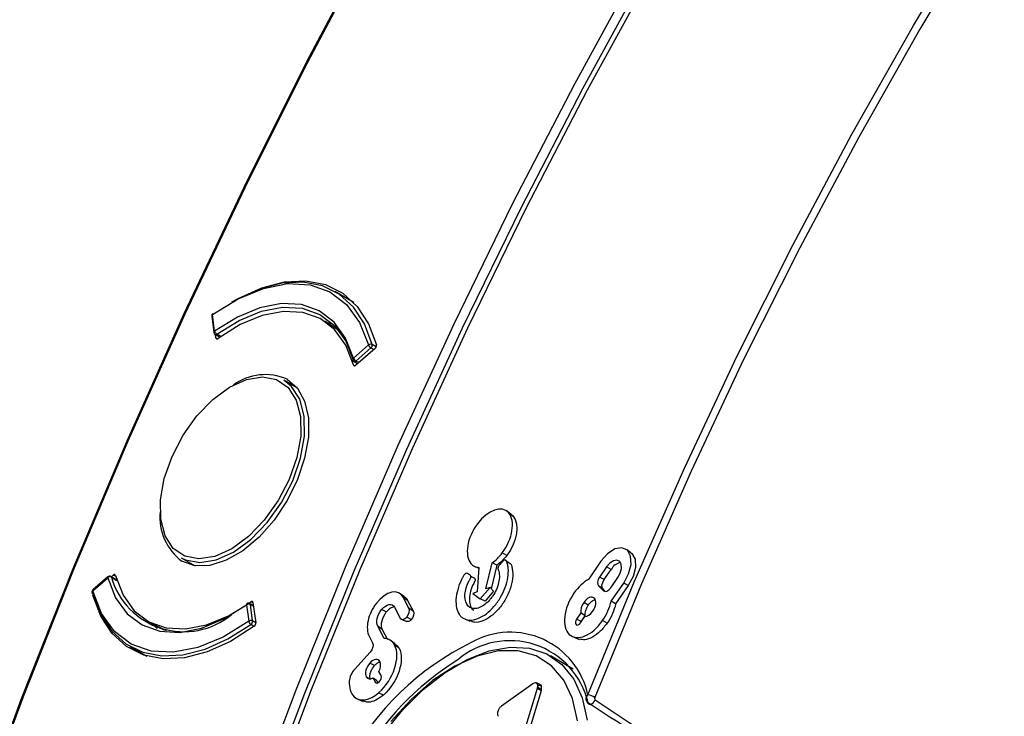
# Model space of a CAD drawing. Units: millimetres. Extents: x 69 to 1126, y 56 to 792.
# Drawn here: x 818 to 847, y 237 to 257 of the extents above; entities that cross this region are included whole.
import ezdxf

# ---------------------------------------------------------------- set-up
doc = ezdxf.new("R2010")
doc.units = ezdxf.units.MM

msp = doc.modelspace()

# ---------------------------------------------------------------- linework, layer by layer
at = {"color": 7, "linetype": 'Continuous', "lineweight": 25}
for p, q in [((827.945, 248.7), (827.397, 249.016)), ((823.787, 248.298), (823.85, 247.817)), ((823.873, 247.86), (823.81, 248.341)), ((827.516, 247.869), (827.097, 248.148)), ((823.89, 247.758), (824.028, 247.678)), ((823.912, 247.659), (823.899, 247.753)), ((824.056, 247.698), (823.937, 247.767)), ((827.391, 247.953), (827.469, 247.926)), ((823.912, 247.659), (823.953, 247.63)), ((828.38, 247.453), (827.942, 247.07)), ((828.605, 247.403), (828.491, 247.469)), ((828.57, 247.35), (828.009, 246.863)), ((828.012, 246.982), (828.451, 247.365)), ((828.451, 247.365), (828.533, 247.318)), ((827.94, 246.87), (827.974, 246.847)), ((827.958, 246.968), (828.061, 246.909)), ((828.092, 246.936), (828.012, 246.982)), ((826.302, 246.184), (825.897, 246.418)), ((832.55, 242.497), (832.417, 242.594)), ((832.616, 242.438), (832.485, 242.534)), ((832.546, 242.491), (832.616, 242.438)), ((836.067, 241.369), (835.935, 241.466)), ((822.897, 241.222), (823.303, 240.988)), ((832.433, 241.293), (832.298, 241.367)), ((835.184, 241.12), (834.818, 240.59)), ((831.493, 240.969), (831.61, 240.917)), ((831.612, 240.941), (831.56, 240.221)), ((831.817, 240.308), (832.003, 241.074)), ((832.135, 241.001), (831.969, 240.317)), ((832.135, 241.001), (832.003, 241.074)), ((835.354, 240.957), (835.148, 240.658)), ((835.282, 240.584), (835.488, 240.883)), ((835.488, 240.883), (835.354, 240.957)), ((820.301, 240.252), (820.74, 240.636)), ((820.743, 240.663), (820.305, 240.28)), ((821.005, 240.575), (820.836, 240.672)), ((820.847, 240.666), (820.899, 240.712)), ((820.851, 240.652), (821.009, 240.56)), ((820.984, 240.672), (820.899, 240.712)), ((831.369, 240.697), (831.409, 240.668)), ((835.282, 240.584), (835.148, 240.658)), ((835.476, 240.345), (835.682, 240.644)), ((831.649, 240.017), (831.938, 240.35)), ((832.041, 240.241), (831.793, 239.955)), ((831.938, 240.35), (831.817, 240.308)), ((832.041, 240.241), (831.938, 240.35)), ((835.118, 240.397), (835.264, 240.257)), ((835.249, 240.301), (835.118, 240.397)), ((835.314, 240.239), (835.249, 240.301)), ((835.486, 239.951), (835.853, 240.481)), ((835.987, 240.406), (835.617, 239.872)), ((835.987, 240.406), (835.853, 240.481)), ((824.873, 239.892), (824.932, 239.934)), ((824.997, 239.904), (824.932, 239.934)), ((829.29, 240.182), (829.288, 240.183)), ((829.421, 240.086), (829.291, 240.181)), ((829.565, 239.744), (829.396, 240.065)), ((829.526, 239.971), (829.396, 240.065)), ((829.526, 239.971), (829.696, 239.65)), ((831.56, 240.221), (831.439, 240.179)), ((831.439, 240.179), (831.649, 240.017)), ((831.793, 239.955), (831.649, 240.017)), ((835.617, 239.872), (835.486, 239.951)), ((824.808, 239.845), (824.872, 239.364)), ((825.008, 239.822), (824.905, 239.882)), ((824.984, 239.373), (824.921, 239.854)), ((824.921, 239.854), (825.011, 239.802)), ((824.995, 239.916), (825.078, 239.317)), ((828.9, 239.635), (828.764, 239.707)), ((829.139, 239.779), (829.309, 239.457)), ((829.696, 239.65), (829.565, 239.744)), ((834.817, 239.838), (834.683, 239.913)), ((825.078, 239.319), (824.984, 239.373)), ((829.343, 239.424), (829.493, 239.358)), ((829.633, 239.415), (829.497, 239.487)), ((831.196, 239.431), (831.345, 239.364)), ((834.6, 239.608), (834.475, 239.428)), ((834.609, 239.354), (834.475, 239.428)), ((834.59, 239.319), (834.714, 239.499)), ((834.609, 239.354), (834.727, 239.524)), ((835.37, 239.31), (835.236, 239.384)), ((821.999, 239.317), (822.451, 239.094)), ((822.378, 239.106), (822.316, 239.161)), ((824.935, 239.271), (825.031, 239.216)), ((828.839, 238.859), (828.651, 239.216)), ((828.782, 239.122), (828.651, 239.216)), ((828.782, 239.122), (828.934, 238.832)), ((834.589, 239.319), (834.609, 239.354)), ((828.399, 238.922), (828.498, 238.734)), ((829.158, 238.705), (829.026, 238.801)), ((834.403, 238.898), (834.552, 238.832)), ((821.397, 238.624), (821.886, 238.342)), ((829.275, 238.572), (829.145, 238.666)), ((828.425, 238.46), (827.974, 237.957)), ((834.371, 237.96), (833.713, 238.35)), ((828.555, 238.067), (828.419, 238.139)), ((828.388, 237.681), (828.312, 237.736)), ((828.512, 237.704), (828.577, 237.579)), ((828.749, 237.771), (828.683, 237.896)), ((828.61, 237.556), (828.577, 237.579)), ((828.664, 237.568), (828.645, 237.604)), ((833.189, 237.534), (832.27, 236.873)), ((832.964, 236.21), (833.326, 237.403)), ((833.086, 236.145), (833.448, 237.339)), ((833.206, 237.544), (833.189, 237.534)), ((833.415, 237.502), (833.295, 237.556)), ((833.326, 237.403), (833.337, 237.47)), ((833.326, 237.403), (833.448, 237.339)), ((833.448, 237.339), (833.45, 237.344)), ((833.45, 237.344), (833.45, 237.464)), ((828.071, 237.081), (828.221, 237.015)), ((828.814, 237.202), (828.676, 237.272))]:
    msp.add_line(p, q, dxfattribs=at)
at = {"color": 7, "linetype": 'Continuous', "lineweight": 25, "flags": 128}
for points in [[(834.805, 237.206), (836.171, 240.534), (837.63, 243.845), (839.18, 247.135), (840.817, 250.396), (842.538, 253.622), (844.341, 256.809), (846.222, 259.949), (848.177, 263.037), (850.203, 266.067), (852.297, 269.035), (854.453, 271.933), (856.669, 274.758), (858.941, 277.504), (861.263, 280.165), (863.633, 282.737), (866.045, 285.216), (868.495, 287.596)], [(868.636, 287.429), (866.191, 285.054), (863.783, 282.58), (861.418, 280.012), (859.1, 277.356), (856.833, 274.616), (854.621, 271.796), (852.468, 268.903), (850.379, 265.941), (848.356, 262.916), (846.405, 259.834), (844.528, 256.7), (842.728, 253.519), (841.01, 250.299), (839.376, 247.044), (837.829, 243.761), (836.373, 240.455), (835.009, 237.133)], [(856.537, 287.127), (854.046, 284.239), (851.607, 281.269), (849.223, 278.219), (846.9, 275.096), (844.639, 271.904), (842.446, 268.648), (840.322, 265.333), (838.273, 261.965), (836.301, 258.549), (834.408, 255.09), (832.599, 251.593), (830.876, 248.066), (829.242, 244.512), (827.699, 240.938), (826.25, 237.349), (824.897, 233.751), (823.642, 230.15), (822.487, 226.551), (821.435, 222.96), (820.486, 219.384), (819.643, 215.826), (818.906, 212.294), (818.277, 208.793)], [(846.516, 286.747), (844.037, 283.543), (841.615, 280.267), (839.256, 276.925), (836.961, 273.522), (834.734, 270.061), (832.579, 266.547), (830.498, 262.986), (828.493, 259.383), (826.568, 255.741), (824.726, 252.066), (822.968, 248.364), (821.298, 244.639), (819.717, 240.896), (818.227, 237.14), (816.832, 233.377), (815.532, 229.612), (814.329, 225.849), (813.225, 222.094), (812.222, 218.353), (811.321, 214.629), (810.523, 210.929)], [(810.578, 210.977), (811.375, 214.673), (812.275, 218.392), (813.277, 222.129), (814.38, 225.879), (815.581, 229.637), (816.879, 233.398), (818.273, 237.156), (819.761, 240.907), (821.34, 244.645), (823.008, 248.366), (824.764, 252.064), (826.604, 255.734), (828.526, 259.371), (830.528, 262.97), (832.607, 266.527), (834.76, 270.036), (836.983, 273.492), (839.275, 276.892), (841.632, 280.23), (844.05, 283.501), (846.527, 286.702)], [(818.554, 208.759), (819.182, 212.253), (819.917, 215.778), (820.759, 219.328), (821.706, 222.898), (822.756, 226.481), (823.908, 230.073), (825.161, 233.667), (826.511, 237.257), (827.957, 240.839), (829.497, 244.406), (831.128, 247.952), (832.848, 251.473), (834.653, 254.962), (836.541, 258.414), (838.51, 261.823), (840.555, 265.185), (842.674, 268.493), (844.863, 271.742), (847.119, 274.928), (849.438, 278.045), (851.817, 281.088), (854.251, 284.053), (856.737, 286.934)], [(856.76, 286.731), (854.287, 283.865), (851.864, 280.915), (849.497, 277.887), (847.19, 274.786), (844.945, 271.616), (842.767, 268.383), (840.659, 265.091), (838.623, 261.747), (836.665, 258.354), (834.786, 254.919), (832.989, 251.448), (831.278, 247.945), (829.656, 244.416), (828.124, 240.866), (826.685, 237.303), (825.341, 233.73), (824.095, 230.154), (822.949, 226.58), (821.904, 223.015), (820.962, 219.463), (820.125, 215.931), (819.394, 212.424), (818.769, 208.947)], [(823.81, 248.341), (824.558, 248.805), (825.299, 249.111), (826.009, 249.249), (826.666, 249.215), (827.249, 249.008), (827.739, 248.637), (828.12, 248.113), (828.38, 247.453)], [(828.491, 247.469), (828.263, 248.07), (827.937, 248.564), (827.522, 248.938), (827.027, 249.183), (826.466, 249.292), (825.853, 249.262), (825.203, 249.095), (824.533, 248.795), (824.368, 248.702)], [(824.425, 248.735), (824.566, 248.815), (825.253, 249.127), (825.919, 249.301), (826.547, 249.332), (827.122, 249.221), (827.627, 248.969), (828.051, 248.583), (828.381, 248.074), (828.611, 247.454)], [(827.942, 247.07), (827.709, 247.656), (827.37, 248.122), (826.933, 248.452), (826.415, 248.635), (825.83, 248.666), (825.198, 248.544), (824.539, 248.272), (823.873, 247.86)], [(823.937, 247.767), (824.592, 248.173), (825.242, 248.44), (825.864, 248.56), (826.44, 248.53), (826.951, 248.349), (827.38, 248.025), (827.715, 247.566), (827.944, 246.988)], [(827.94, 246.87), (827.717, 247.447), (827.388, 247.905), (826.964, 248.229), (826.458, 248.408), (825.887, 248.438), (825.269, 248.316), (824.625, 248.048), (823.976, 247.641)], [(827.339, 248.066), (827.175, 248.105), (827.156, 248.109)], [(822.624, 244.186), (822.948, 244.81), (823.354, 245.377), (823.816, 245.856), (824.309, 246.219), (824.804, 246.444), (825.272, 246.518), (825.686, 246.438), (826.022, 246.207), (826.26, 245.84), (826.386, 245.357), (826.394, 244.786), (826.282, 244.162), (826.057, 243.519)], [(825.994, 246.455), (826.298, 246.19), (826.509, 245.805), (826.618, 245.318), (826.618, 244.755), (826.509, 244.143), (826.298, 243.514), (825.994, 242.898), (825.612, 242.327), (825.173, 241.829), (824.698, 241.429), (824.21, 241.148), (823.734, 240.998), (823.295, 240.989), (822.914, 241.12)], [(826.161, 243.477), (826.392, 244.138), (826.507, 244.779), (826.499, 245.365), (826.369, 245.862), (826.125, 246.239), (825.897, 246.418)], [(826.057, 243.519), (825.733, 242.896), (825.328, 242.328), (824.865, 241.849), (824.372, 241.487), (823.877, 241.262), (823.409, 241.187), (822.995, 241.268), (822.659, 241.498), (822.421, 241.866), (822.295, 242.349), (822.287, 242.919), (822.399, 243.544), (822.624, 244.186)], [(822.897, 241.222), (823.015, 241.164), (823.44, 241.081), (823.921, 241.158), (824.429, 241.389), (824.936, 241.762), (825.411, 242.254), (825.828, 242.837), (826.161, 243.477)], [(835.853, 240.481), (835.997, 240.751), (836.068, 241.029), (836.056, 241.272), (835.962, 241.443), (835.8, 241.516), (835.595, 241.48), (835.379, 241.341), (835.184, 241.12)], [(832.514, 241.059), (832.445, 241.107), (832.377, 241.156)], [(835.682, 240.644), (835.753, 240.776), (835.788, 240.912), (835.782, 241.032), (835.736, 241.116), (835.656, 241.152), (835.556, 241.134), (835.45, 241.066), (835.354, 240.957)], [(836.067, 241.369), (836.093, 241.347), (836.186, 241.179), (836.198, 240.942), (836.128, 240.67), (835.987, 240.406)], [(820.74, 240.636), (820.972, 240.049), (821.312, 239.584), (821.748, 239.254), (822.266, 239.071), (822.851, 239.039), (823.483, 239.162), (824.142, 239.433), (824.808, 239.845)], [(820.967, 240.705), (821.19, 240.128), (821.519, 239.67), (821.944, 239.346), (822.45, 239.167), (823.021, 239.137), (823.638, 239.259), (824.282, 239.527), (824.808, 239.846)], [(824.872, 239.364), (824.124, 238.9), (823.382, 238.594), (822.672, 238.456), (822.015, 238.491), (821.432, 238.697), (820.943, 239.068), (820.561, 239.592), (820.301, 240.252)], [(820.303, 240.171), (820.531, 239.57), (820.857, 239.076), (821.273, 238.702), (821.767, 238.457), (822.328, 238.348), (822.941, 238.378), (823.591, 238.545), (824.261, 238.845), (824.935, 239.271)], [(825.03, 239.215), (824.342, 238.775), (823.657, 238.464), (822.993, 238.291), (822.366, 238.259), (821.794, 238.37), (821.29, 238.622), (820.868, 239.006), (820.538, 239.514), (820.309, 240.132)], [(834.475, 239.428), (834.451, 239.382), (834.439, 239.335), (834.441, 239.293), (834.457, 239.264), (834.484, 239.252), (834.519, 239.258), (834.556, 239.281), (834.59, 239.319)], [(822.063, 239.286), (822.15, 239.191), (822.191, 239.15)], [(828.805, 236.06), (829.37, 236.756), (829.982, 237.364), (830.621, 237.866), (831.271, 238.247), (831.912, 238.497), (832.527, 238.608), (833.097, 238.578), (833.607, 238.407), (834.042, 238.101), (834.389, 237.667), (834.639, 237.118), (834.784, 236.471)], [(834.502, 236.45), (834.354, 237.097), (834.097, 237.641), (833.739, 238.063), (833.291, 238.351), (832.767, 238.497), (832.183, 238.494), (831.557, 238.344), (830.909, 238.051), (830.258, 237.625), (829.626, 237.077), (829.031, 236.427)], [(834.838, 236.937), (834.844, 236.934), (834.87, 236.929), (834.9, 236.937), (834.933, 236.957), (834.965, 236.986), (834.994, 237.023), (835.017, 237.064)], [(834.815, 236.976), (834.825, 236.95), (834.838, 236.937)]]:
    msp.add_lwpolyline(points, dxfattribs=at)
at = {"color": 7, "linetype": 'Continuous', "lineweight": 25}
for centre, radius, start, end in [((823.866, 248.308), 0.08, 156.5515, 187.5184), ((823.834, 248.301), 0.0467, 120.7541, 183.6312), ((823.866, 248.308), 0.08, 125.9395, 156.5515), ((823.842, 248.349), 0.0329, 132.6846, 193.9833), ((823.898, 247.82), 0.0478, 121.5096, 182.8757), ((823.93, 247.828), 0.08, 187.5184, 240.0027), ((824.01, 247.885), 0.139, 190.2987, 238.2622), ((823.907, 247.8), 0.0447, 247.9637, 312.6538), ((828.448, 247.378), 0.101, 64.5645, 131.8156), ((828.535, 247.506), 0.164, 198.6846, 238.9973), ((828.377, 247.454), 0.115, 309.7374, 7.642), ((827.975, 247.026), 0.055, 127.5144, 190.6562), ((827.998, 247.037), 0.08, 195.3554, 240.0027), ((828.097, 247.122), 0.164, 198.6846, 238.9973), ((827.975, 247.013), 0.0481, 249.1322, 320.2158), ((825.359, 244.981), 1.604, 66.699, 125.6174), ((823.873, 242.406), 1.604, 174.3915, 233.2905), ((835.859, 240.667), 0.43, 103.3469, 149.8489), ((820.764, 240.646), 0.0263, 139.9384, 203.9504), ((820.807, 240.56), 0.101, 64.5759, 131.8978), ((820.796, 240.603), 0.08, 60.0027, 131.174), ((820.819, 240.645), 0.0324, 12.4856, 58.1936), ((822.969, 241.261), 2.205, 196.0504, 309.4249), ((820.358, 240.22), 0.08, 156.5515, 195.2465), ((820.334, 240.209), 0.054, 126.7958, 191.1957), ((820.358, 240.22), 0.08, 131.174, 156.5515), ((820.325, 240.263), 0.0263, 139.9384, 203.9504), ((820.324, 240.211), 0.0457, 196.3062, 242.2801), ((824.84, 239.853), 0.033, 132.5936, 193.8652), ((824.872, 239.755), 0.11, 63.6565, 125.3199), ((824.865, 239.813), 0.08, 60.0027, 125.8672), ((824.886, 239.852), 0.0351, 2.8001, 57.1005), ((824.935, 239.274), 0.11, 63.6565, 125.3199), ((825.008, 239.389), 0.139, 190.4032, 238.2727), ((824.864, 239.368), 0.121, 306.4499, 2.4462), ((832.52, 236.436), 2.358, 13.2456, 130.2628), ((832.533, 236.719), 2.323, 12.0897, 119.0817), ((835.058, 231.325), 8.275, 116.2062, 186.6981), ((835.446, 231.079), 8.426, 121.872, 179.4487), ((834.699, 236.58), 0.635, 60.7121, 80.3734)]:
    msp.add_arc(centre, radius, start, end, dxfattribs=at)
for points, knots in [([(823.912, 247.659), (823.913, 247.652), (823.915, 247.646), (823.918, 247.642), (823.921, 247.637), (823.925, 247.633), (823.93, 247.631), (823.934, 247.629), (823.94, 247.628), (823.946, 247.628), (823.951, 247.628), (823.958, 247.63), (823.964, 247.633), (823.968, 247.635), (823.972, 247.638), (823.976, 247.641)], [0, 0, 0, 0, 0.0000335562, 0.0000335562, 0.0000335562, 0.0000671161, 0.0000671161, 0.0000671161, 0.0001006256, 0.0001006256, 0.0001006256, 0.0001341138, 0.0001341138, 0.0001341138, 0.0001546598, 0.0001546598, 0.0001546598, 0.0001546598]), ([(828.57, 247.35), (828.576, 247.355), (828.582, 247.362), (828.587, 247.369), (828.593, 247.376), (828.597, 247.384), (828.601, 247.392), (828.605, 247.4), (828.608, 247.408), (828.61, 247.416), (828.612, 247.424), (828.613, 247.432), (828.613, 247.44), (828.613, 247.445), (828.612, 247.449), (828.611, 247.454)], [0, 0, 0, 0, 0.0000335586, 0.0000335586, 0.0000335586, 0.0000671211, 0.0000671211, 0.0000671211, 0.0001006308, 0.0001006308, 0.0001006308, 0.0001341164, 0.0001341164, 0.0001341164, 0.0001571998, 0.0001571998, 0.0001571998, 0.0001571998]), ([(827.94, 246.87), (827.942, 246.864), (827.945, 246.859), (827.948, 246.855), (827.952, 246.851), (827.956, 246.848), (827.961, 246.847), (827.966, 246.845), (827.972, 246.845), (827.978, 246.847), (827.984, 246.848), (827.991, 246.851), (827.997, 246.855), (828.001, 246.857), (828.005, 246.86), (828.009, 246.863)], [0, 0, 0, 0, 0.0000335562, 0.0000335562, 0.0000335562, 0.0000671161, 0.0000671161, 0.0000671161, 0.0001006256, 0.0001006256, 0.0001006256, 0.0001341138, 0.0001341138, 0.0001341138, 0.0001546598, 0.0001546598, 0.0001546598, 0.0001546598]), ([(831.277, 240.764), (831.265, 240.773), (831.249, 240.773), (831.216, 240.759), (831.198, 240.745), (831.176, 240.717), (831.169, 240.707), (831.155, 240.682), (831.149, 240.67), (831.129, 240.633), (831.116, 240.608), (831.055, 240.485), (831.018, 240.385), (830.936, 240.091), (830.925, 239.905), (830.977, 239.678), (831.005, 239.61), (831.066, 239.527), (831.089, 239.501), (831.14, 239.46), (831.167, 239.443), (831.313, 239.379), (831.456, 239.39), (831.755, 239.515), (831.911, 239.63), (832.089, 239.834), (832.123, 239.879), (832.188, 239.97), (832.218, 240.017), (832.301, 240.159), (832.347, 240.256), (832.455, 240.549), (832.487, 240.745), (832.468, 240.955), (832.461, 240.995), (832.447, 241.052), (832.441, 241.071), (832.432, 241.098), (832.428, 241.106), (832.421, 241.124), (832.418, 241.133), (832.405, 241.152), (832.391, 241.158), (832.36, 241.154), (832.342, 241.145), (832.318, 241.122), (832.309, 241.111), (832.291, 241.091), (832.282, 241.081), (832.255, 241.052), (832.237, 241.034), (832.218, 241.015)], [0, 0, 0, 0, 0.000103083, 0.000103083, 0.000206165, 0.000206165, 0.000257706, 0.000257706, 0.000309248, 0.000309248, 0.00041233, 0.00041233, 0.00082466, 0.00082466, 0.00164932, 0.00164932, 0.00206165, 0.00206165, 0.002267815, 0.002267815, 0.002473981, 0.002473981, 0.003298641, 0.003298641, 0.004123301, 0.004123301, 0.004329466, 0.004329466, 0.004535631, 0.004535631, 0.004947961, 0.004947961, 0.005772621, 0.005772621, 0.005978786, 0.005978786, 0.006081869, 0.006081869, 0.00613341, 0.00613341, 0.006184951, 0.006184951, 0.006288034, 0.006288034, 0.006391116, 0.006391116, 0.006442658, 0.006442658, 0.006494199, 0.006494199, 0.006597281, 0.006597281, 0.006597281, 0.006597281]), ([(832.003, 241.074), (832.054, 241.111), (832.105, 241.153), (832.204, 241.25), (832.252, 241.305), (832.298, 241.367)], [-0.0000116773, -0.0000116773, -0.0000116773, -0.0000116773, 0.0002722926, 0.0002722926, 0.0005562625, 0.0005562625, 0.0005562625, 0.0005562625]), ([(832.433, 241.293), (832.388, 241.233), (832.34, 241.179), (832.243, 241.083), (832.193, 241.042), (832.143, 241.006), (832.14, 241.004), (832.137, 241.003), (832.135, 241.001)], [-0.0000264911, -0.0000264911, -0.0000264911, -0.0000264911, 0.0002574788, 0.0002574788, 0.0005414487, 0.0005414487, 0.0005414487, 0.0005562625, 0.0005562625, 0.0005562625, 0.0005562625]), ([(832.218, 241.015), (832.195, 240.993), (832.179, 240.962), (832.169, 240.919), (832.169, 240.905), (832.172, 240.887), (832.173, 240.881), (832.178, 240.87), (832.181, 240.864), (832.202, 240.808), (832.211, 240.752), (832.215, 240.569), (832.183, 240.431), (832.094, 240.229), (832.058, 240.163), (831.994, 240.069), (831.971, 240.039), (831.922, 239.981), (831.896, 239.952), (831.816, 239.875), (831.763, 239.834), (831.658, 239.773), (831.606, 239.752), (831.507, 239.731), (831.459, 239.73), (831.37, 239.752), (831.329, 239.777), (831.234, 239.876), (831.202, 239.978), (831.204, 240.221), (831.238, 240.362), (831.311, 240.517), (831.319, 240.534), (831.333, 240.56), (831.338, 240.569), (831.347, 240.586), (831.352, 240.594), (831.364, 240.616), (831.369, 240.632), (831.375, 240.662), (831.376, 240.675), (831.371, 240.698), (831.366, 240.708), (831.355, 240.717), (831.351, 240.719), (831.341, 240.724), (831.336, 240.726), (831.312, 240.739), (831.294, 240.751), (831.277, 240.764)], [0, 0, 0, 0, 0.000138594, 0.000138594, 0.00020789, 0.00020789, 0.000242539, 0.000242539, 0.000277187, 0.000277187, 0.000554374, 0.000554374, 0.001108749, 0.001108749, 0.001385936, 0.001385936, 0.00152453, 0.00152453, 0.001663123, 0.001663123, 0.001940311, 0.001940311, 0.002217498, 0.002217498, 0.002494685, 0.002494685, 0.002771872, 0.002771872, 0.003326247, 0.003326247, 0.003880621, 0.003880621, 0.003949918, 0.003949918, 0.003984566, 0.003984566, 0.004019215, 0.004019215, 0.004088512, 0.004088512, 0.004157808, 0.004157808, 0.004227105, 0.004227105, 0.004261754, 0.004261754, 0.004296402, 0.004296402, 0.004434996, 0.004434996, 0.004434996, 0.004434996]), ([(832.514, 241.059), (832.514, 241.059), (832.521, 241.061), (832.532, 241.056), (832.558, 241.032), (832.589, 240.911), (832.62, 240.703), (832.561, 240.377), (832.425, 240.046), (832.223, 239.742), (831.981, 239.506), (831.725, 239.362), (831.502, 239.309), (831.394, 239.358), (831.352, 239.378)], [0, 0, 0, 0, 0.000214, 0.010032, 0.020689, 0.062339, 0.184285, 0.306432, 0.429532, 0.551205, 0.673943, 0.792778, 0.91795, 1, 1, 1, 1]), ([(831.381, 241.053), (831.411, 241.018), (831.446, 240.991), (831.524, 240.954), (831.567, 240.944), (831.612, 240.941)], [0, 0, 0, 0, 0.0002840122, 0.0002840122, 0.0005680244, 0.0005680244, 0.0005680244, 0.0005680244]), ([(820.967, 240.705), (820.966, 240.711), (820.963, 240.716), (820.959, 240.72), (820.956, 240.724), (820.951, 240.727), (820.946, 240.728), (820.941, 240.73), (820.935, 240.73), (820.929, 240.728), (820.923, 240.727), (820.917, 240.724), (820.911, 240.72), (820.907, 240.718), (820.903, 240.715), (820.899, 240.712)], [0, 0, 0, 0, 0.0000335562, 0.0000335562, 0.0000335562, 0.0000671161, 0.0000671161, 0.0000671161, 0.0001006256, 0.0001006256, 0.0001006256, 0.0001341138, 0.0001341138, 0.0001341138, 0.0001546598, 0.0001546598, 0.0001546598, 0.0001546598]), ([(831.409, 240.668), (831.44, 240.655), (831.477, 240.641), (831.503, 240.601), (831.505, 240.578), (831.5, 240.551), (831.476, 240.495), (831.406, 240.379), (831.345, 240.186), (831.322, 239.969), (831.364, 239.798), (831.417, 239.701), (831.463, 239.685), (831.463, 239.684)], [0, 0, 0, 0, 0.122002, 0.142957, 0.163954, 0.183674, 0.205521, 0.296358, 0.471422, 0.647243, 0.823827, 0.998514, 1, 1, 1, 1]), ([(824.995, 239.916), (824.994, 239.922), (824.992, 239.928), (824.989, 239.933), (824.986, 239.938), (824.982, 239.942), (824.978, 239.944), (824.973, 239.946), (824.968, 239.947), (824.962, 239.947), (824.956, 239.946), (824.95, 239.945), (824.944, 239.941), (824.94, 239.94), (824.936, 239.937), (824.932, 239.934)], [0, 0, 0, 0, 0.0000335562, 0.0000335562, 0.0000335562, 0.0000671161, 0.0000671161, 0.0000671161, 0.0001006256, 0.0001006256, 0.0001006256, 0.0001341138, 0.0001341138, 0.0001341138, 0.0001546598, 0.0001546598, 0.0001546598, 0.0001546598]), ([(829.419, 240.083), (829.423, 240.082), (829.473, 240.068), (829.501, 240.018), (829.526, 239.971)], [0, 0, 0, 0, 0.079103, 1, 1, 1, 1]), ([(834.817, 239.838), (834.84, 239.867), (834.885, 239.925), (834.959, 239.98), (835.003, 239.992), (835.022, 239.998)], [0, 0, 0, 0, 0.365008, 0.730113, 1, 1, 1, 1]), ([(828.609, 239.892), (828.484, 239.735), (828.401, 239.551), (828.328, 239.203), (828.338, 239.038), (828.399, 238.922)], [0, 0, 0, 0, 0.000749229, 0.000749229, 0.001498457, 0.001498457, 0.001498457, 0.001498457]), ([(828.651, 239.216), (828.62, 239.275), (828.616, 239.358), (828.655, 239.536), (828.699, 239.629), (828.764, 239.707)], [0, 0, 0, 0, 0.0003606167, 0.0003606167, 0.0007212335, 0.0007212335, 0.0007212335, 0.0007212335]), ([(829.135, 239.784), (829.114, 239.78), (829.062, 239.772), (828.977, 239.718), (828.924, 239.66), (828.9, 239.635)], [0, 0, 0, 0, 0.284367, 0.679144, 1, 1, 1, 1]), ([(835.617, 239.872), (835.617, 239.87), (835.616, 239.868), (835.616, 239.866), (835.576, 239.683), (835.495, 239.49), (835.37, 239.31)], [0, 0, 0, 0, 0.0000076998, 0.0000076998, 0.0000076998, 0.0008173845, 0.0008173845, 0.0008173845, 0.0008173845]), ([(828.9, 239.635), (828.831, 239.553), (828.785, 239.455), (828.745, 239.27), (828.749, 239.183), (828.782, 239.122)], [0, 0, 0, 0, 0.0003606167, 0.0003606167, 0.0007212335, 0.0007212335, 0.0007212335, 0.0007212335]), ([(829.633, 239.415), (829.621, 239.403), (829.596, 239.377), (829.553, 239.356), (829.517, 239.348), (829.5, 239.357), (829.494, 239.36)], [0, 0, 0, 0, 0.253156, 0.543399, 0.832109, 1, 1, 1, 1]), ([(825.03, 239.215), (825.036, 239.22), (825.042, 239.225), (825.048, 239.232), (825.053, 239.239), (825.059, 239.246), (825.063, 239.254), (825.067, 239.262), (825.071, 239.27), (825.073, 239.278), (825.076, 239.286), (825.078, 239.294), (825.078, 239.302), (825.079, 239.307), (825.078, 239.312), (825.078, 239.317)], [0, 0, 0, 0, 0.0000335586, 0.0000335586, 0.0000335586, 0.0000671211, 0.0000671211, 0.0000671211, 0.0001006308, 0.0001006308, 0.0001006308, 0.0001341164, 0.0001341164, 0.0001341164, 0.0001572034, 0.0001572034, 0.0001572034, 0.0001572034]), ([(835.37, 239.31), (835.304, 239.225), (835.172, 239.056), (834.939, 238.889), (834.722, 238.805), (834.606, 238.83), (834.555, 238.84)], [0, 0, 0, 0, 0.262827, 0.525723, 0.788415, 1, 1, 1, 1]), ([(828.676, 237.272), (828.896, 237.463), (829.059, 237.725), (829.229, 238.24), (829.236, 238.493), (829.145, 238.666)], [0, 0, 0, 0, 0.001100868, 0.001100868, 0.002201735, 0.002201735, 0.002201735, 0.002201735]), ([(829.275, 238.572), (829.364, 238.402), (829.357, 238.154), (829.191, 237.648), (829.031, 237.39), (828.814, 237.202)], [0, 0, 0, 0, 0.001100868, 0.001100868, 0.002201735, 0.002201735, 0.002201735, 0.002201735]), ([(829.152, 238.693), (829.175, 238.682), (829.227, 238.658), (829.258, 238.602), (829.275, 238.572)], [0, 0, 0, 0, 0.453023, 1, 1, 1, 1]), ([(828.432, 237.679), (828.428, 237.691), (828.415, 237.728), (828.423, 237.811), (828.454, 237.913), (828.502, 238.003), (828.54, 238.049), (828.555, 238.067)], [0, 0, 0, 0, 0.123983, 0.363006, 0.601859, 0.842419, 1, 1, 1, 1]), ([(828.555, 238.067), (828.58, 238.091), (828.629, 238.139), (828.689, 238.173), (828.716, 238.175), (828.719, 238.175)], [0, 0, 0, 0, 0.469857, 0.939838, 1, 1, 1, 1]), ([(833.337, 237.47), (833.336, 237.475), (833.336, 237.494), (833.328, 237.522), (833.312, 237.547), (833.287, 237.561), (833.252, 237.565), (833.223, 237.552), (833.206, 237.544)], [0, 0, 0, 0, 0.075479, 0.242643, 0.409408, 0.576173, 0.743337, 1, 1, 1, 1]), ([(833.45, 237.464), (833.428, 237.47), (833.397, 237.479), (833.364, 237.483), (833.349, 237.482), (833.342, 237.48), (833.338, 237.475), (833.337, 237.472), (833.337, 237.47), (833.337, 237.47)], [0, 0, 0, 0, 0.509593, 0.747501, 0.82827, 0.918261, 0.956572, 0.995281, 1, 1, 1, 1]), ([(833.337, 237.47), (833.337, 237.468), (833.337, 237.464), (833.34, 237.456), (833.352, 237.437), (833.389, 237.397), (833.425, 237.366), (833.45, 237.344)], [0, 0, 0, 0, 0.02913, 0.070603, 0.145438, 0.398625, 1, 1, 1, 1]), ([(833.45, 237.464), (833.444, 237.474), (833.436, 237.491), (833.42, 237.498), (833.414, 237.501)], [0, 0, 0, 0, 0.60469, 1, 1, 1, 1]), ([(828.814, 237.202), (828.74, 237.147), (828.591, 237.037), (828.38, 236.977), (828.272, 237.009), (828.224, 237.024)], [0, 0, 0, 0, 0.357443, 0.714442, 1, 1, 1, 1]), ([(834.76, 237.053), (834.757, 237.066), (834.75, 237.097), (834.762, 237.136), (834.78, 237.174), (834.794, 237.192), (834.805, 237.206)], [0, 0, 0, 0, 0.263015, 0.627112, 0.716884, 1, 1, 1, 1]), ([(834.76, 237.053), (834.763, 237.042), (834.77, 237.009), (834.797, 236.967), (834.827, 236.947), (834.839, 236.939)], [0, 0, 0, 0, 0.2482, 0.690235, 1, 1, 1, 1]), ([(834.766, 237.033), (834.764, 237.035), (834.76, 237.04), (834.76, 237.048), (834.76, 237.053)], [0, 0, 0, 0, 0.315037, 1, 1, 1, 1]), ([(835.009, 237.133), (835.007, 237.129), (835.006, 237.124), (835.005, 237.119), (835.003, 237.112), (835.002, 237.104), (835.003, 237.096), (835.003, 237.091), (835.004, 237.085), (835.006, 237.08), (835.007, 237.077), (835.008, 237.074), (835.01, 237.071), (835.012, 237.068), (835.015, 237.065), (835.017, 237.064)], [0, 0, 0, 0, 0.00001867485, 0.00001867485, 0.00001867485, 0.00004774187, 0.00004774187, 0.00004774187, 0.00006877966, 0.00006877966, 0.00006877966, 0.00008268338, 0.00008268338, 0.00008268338, 0.00009674762, 0.00009674762, 0.00009674762, 0.00009674762]), ([(832.27, 236.873), (832.259, 236.864), (832.236, 236.845), (832.206, 236.808), (832.181, 236.766), (832.16, 236.713), (832.157, 236.678), (832.155, 236.657)], [0, 0, 0, 0, 0.18248, 0.364042, 0.544883, 0.725291, 1, 1, 1, 1]), ([(832.155, 236.657), (832.155, 236.65), (832.156, 236.631), (832.163, 236.603), (832.175, 236.588), (832.181, 236.58)], [0, 0, 0, 0, 0.190529, 0.594244, 1, 1, 1, 1])]:
    msp.add_open_spline(points, degree=3, knots=knots, dxfattribs=at)
for points in [[(832.485, 242.534), (832.283, 242.769), (831.872, 242.628), (831.568, 242.22)], [(832.298, 241.367), (832.602, 241.775), (832.686, 242.299), (832.485, 242.534)], [(832.616, 242.438), (832.814, 242.208), (832.731, 241.694), (832.433, 241.293)], [(831.568, 242.22), (831.263, 241.812), (831.18, 241.288), (831.381, 241.053)], [(834.818, 240.59), (834.671, 240.505), (834.524, 240.369), (834.397, 240.186)], [(835.148, 240.658), (835.081, 240.562), (835.068, 240.445), (835.118, 240.397)], [(835.249, 240.301), (835.195, 240.353), (835.209, 240.479), (835.282, 240.584)], [(829.396, 240.065), (829.259, 240.326), (828.896, 240.253), (828.609, 239.892)], [(835.264, 240.257), (835.314, 240.209), (835.409, 240.248), (835.476, 240.345)], [(834.397, 240.186), (834.09, 239.741), (834.028, 239.201), (834.26, 238.979)], [(834.994, 240.042), (834.92, 240.112), (834.781, 240.055), (834.683, 239.913)], [(834.95, 239.658), (835.048, 239.799), (835.068, 239.971), (834.994, 240.042)], [(835.236, 239.384), (835.363, 239.567), (835.446, 239.764), (835.486, 239.951)], [(828.764, 239.707), (828.903, 239.873), (829.074, 239.904), (829.139, 239.779)], [(829.497, 239.487), (829.568, 239.566), (829.599, 239.681), (829.565, 239.744)], [(829.696, 239.65), (829.726, 239.592), (829.698, 239.487), (829.633, 239.415)], [(834.683, 239.913), (834.612, 239.81), (834.583, 239.692), (834.6, 239.608)], [(834.727, 239.524), (834.713, 239.613), (834.745, 239.733), (834.817, 239.838)], [(834.714, 239.499), (834.787, 239.497), (834.88, 239.555), (834.95, 239.658)], [(829.309, 239.457), (829.342, 239.395), (829.426, 239.408), (829.497, 239.487)], [(834.26, 238.979), (834.492, 238.758), (834.929, 238.939), (835.236, 239.384)], [(834.727, 239.524), (834.685, 239.552), (834.642, 239.58), (834.6, 239.608)], [(829.145, 238.666), (829.078, 238.793), (828.969, 238.853), (828.839, 238.859)], [(828.498, 238.734), (828.533, 238.667), (828.5, 238.544), (828.425, 238.46)], [(828.714, 238.185), (828.662, 238.284), (828.53, 238.263), (828.419, 238.139)], [(827.974, 237.957), (827.886, 237.859), (827.824, 237.726), (827.817, 237.611)], [(828.419, 238.139), (828.308, 238.015), (828.26, 237.835), (828.312, 237.736)], [(828.683, 237.896), (828.737, 238), (828.752, 238.114), (828.714, 238.185)], [(828.312, 237.736), (828.349, 237.665), (828.429, 237.657), (828.512, 237.704)], [(828.645, 237.604), (828.601, 237.637), (828.556, 237.671), (828.512, 237.704)], [(828.703, 237.599), (828.751, 237.652), (828.771, 237.729), (828.749, 237.771)], [(827.817, 237.611), (827.807, 237.423), (827.85, 237.258), (827.957, 237.153)], [(828.577, 237.579), (828.6, 237.537), (828.656, 237.546), (828.703, 237.599)], [(827.957, 237.153), (828.121, 236.993), (828.41, 237.041), (828.676, 237.272)], [(835.017, 237.064), (837.214, 235.616), (839.402, 234.147), (841.572, 232.639)], [(841.366, 232.568), (839.197, 234.069), (837.011, 235.533), (834.815, 236.976)]]:
    msp.add_open_spline(points, degree=3, dxfattribs=at)

doc.saveas('drawing.dxf')
